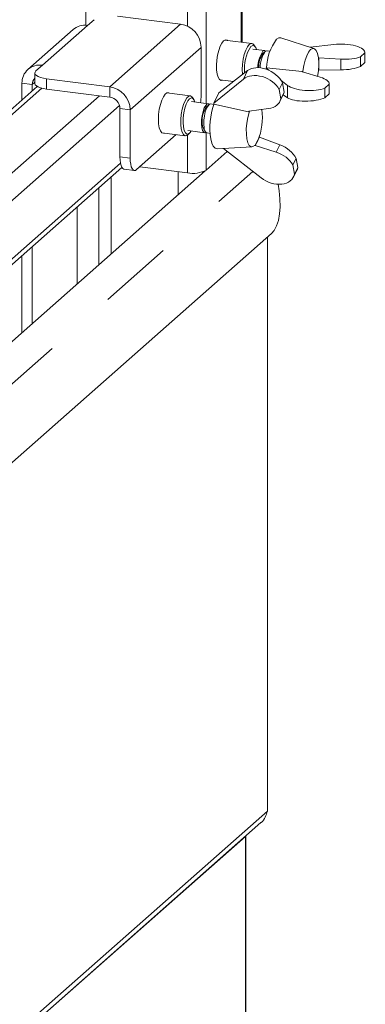
# Paper-space layout 'Blatt2' of a CAD drawing. Units: millimetres. Extents: x 5 to 415, y 5 to 292.
# Drawn here: x 382 to 388, y 180 to 196 of the extents above; entities that cross this region are included whole.
import ezdxf

# ---------------------------------------------------------------- set-up
doc = ezdxf.new("R2010")
doc.units = ezdxf.units.MM
doc.linetypes.add('PHANTOM', pattern=[12.7, 6.35, -1.27, 1.27, -1.27, 1.27, -1.27])

psp = doc.layouts.new('Blatt2')

# ---------------------------------------------------------------- linework, layer by layer
at = {"color": 8, "linetype": 'PHANTOM', "lineweight": 0}
for p, q in [((385.61523, 195.99989), (385.61523, 197.57455)), ((384.69636, 196.27256), (384.69636, 196.99989)), ((385.01861, 194.94887), (385.01861, 197.04838)), ((384.57944, 196.30751), (383.3641, 195.23568)), ((382.21118, 195.60365), (382.98458, 196.28573)), ((384.93022, 195.90976), (383.71488, 194.83793)), ((385.72806, 195.51228), (385.65454, 195.36643)), ((382.03579, 195.2722), (381.8604, 195.29429)), ((382.08051, 195.31164), (382.03579, 195.2722)), ((382.28252, 195.19517), (382.28252, 195.37195)), ((382.19992, 195.21071), (372.97896, 187.07858)), ((383.3641, 195.05891), (383.3641, 195.23568)), ((386.41057, 195.25839), (386.41057, 195.04626)), ((383.18871, 195.081), (373.97284, 186.95337)), ((383.53194, 194.9123), (374.27235, 186.74611)), ((383.53949, 194.86003), (383.71488, 194.83793)), ((385.01861, 193.80747), (385.01861, 194.44871)), ((384.69636, 193.75898), (384.69636, 194.40758)), ((383.71488, 194.01298), (383.53949, 194.03507)), ((383.54871, 193.92536), (374.32362, 185.78959)), ((375.70956, 184.87136), (385.81613, 193.78452)), ((384.53529, 193.77927), (384.53529, 193.38402)), ((384.95421, 193.77566), (384.95421, 193.75347)), ((383.38941, 193.68724), (383.38941, 192.37345)), ((386.06614, 182.82834), (372.54272, 170.90181)), ((372.53167, 170.78894), (385.68951, 182.39306)), ((385.68951, 182.39306), (385.68951, 162.00482))]:
    psp.add_line(p, q, dxfattribs=at)
at = {"color": 7, "linetype": 'Continuous', "lineweight": 15}
for p, q in [((385.63137, 195.99786), (385.63137, 197.60401)), ((382.95624, 197.27671), (382.95624, 196.28814)), ((382.98458, 196.28573), (383.09506, 196.38317)), ((383.49786, 196.44378), (384.57944, 196.30751)), ((382.73654, 196.21342), (381.96314, 195.53135)), ((385.79836, 195.97682), (385.33811, 196.0348)), ((386.86446, 195.88899), (386.29571, 196.07068)), ((386.79739, 195.91042), (387.20607, 195.95995)), ((384.93022, 195.90976), (384.93022, 195.08481)), ((386.0205, 195.85434), (385.81587, 195.88012)), ((385.8577, 195.9175), (385.83578, 195.94973)), ((386.0288, 195.83702), (385.98925, 195.80214)), ((386.11114, 195.84292), (386.06005, 195.84936)), ((387.73427, 195.81296), (387.65963, 195.74713)), ((387.73427, 195.81296), (387.73427, 195.64797)), ((387.73535, 195.65712), (387.73535, 195.8228)), ((386.93944, 195.73013), (386.94642, 195.73097)), ((386.94562, 195.60396), (386.94562, 195.64561)), ((387.32308, 195.70798), (386.94642, 195.73097)), ((386.94642, 195.51884), (386.94642, 195.73097)), ((387.32308, 195.52317), (387.32308, 195.70798)), ((387.65963, 195.58214), (387.65963, 195.74713)), ((387.73427, 195.64797), (387.65963, 195.58214)), ((382.08051, 195.46939), (382.08051, 195.29261)), ((382.10069, 195.50622), (382.21118, 195.60365)), ((385.72806, 195.51228), (385.23597, 195.13195)), ((386.04691, 195.5505), (386.05376, 195.55655)), ((386.08817, 195.51736), (386.04691, 195.5505)), ((386.04691, 195.5505), (386.04691, 195.53398)), ((386.66193, 195.49403), (386.05376, 195.55655)), ((386.67021, 195.48738), (386.66193, 195.49403)), ((386.67021, 195.48738), (386.97121, 195.39767)), ((386.94642, 195.51884), (386.94039, 195.51776)), ((386.94642, 195.51884), (387.32308, 195.52317)), ((381.8604, 195.00891), (381.8604, 195.29429)), ((383.3641, 195.23568), (382.28252, 195.37195)), ((385.14612, 194.9537), (385.65454, 195.36643)), ((385.25217, 195.3527), (385.48383, 195.32351)), ((386.26889, 195.18891), (386.32607, 195.30235)), ((386.41057, 195.25839), (386.29769, 195.34906)), ((386.32607, 195.30235), (386.35458, 195.14351)), ((387.12736, 195.12092), (387.12736, 195.2866)), ((382.12277, 195.2403), (372.88204, 187.09074)), ((382.03579, 195.16359), (382.03579, 195.2722)), ((383.3641, 195.05891), (382.28252, 195.19517)), ((384.74553, 195.07777), (384.34374, 195.12839)), ((385.23597, 195.13195), (385.14612, 194.9537)), ((386.26889, 195.18891), (386.29739, 195.03008)), ((386.35458, 195.14351), (386.29739, 195.03008)), ((387.05163, 195.21093), (387.12628, 195.27676)), ((387.05163, 195.04594), (387.05163, 195.21093)), ((387.05163, 195.04594), (387.12628, 195.11177)), ((387.12628, 195.27676), (387.12628, 195.11177)), ((385.05536, 194.94424), (384.76304, 194.98107)), ((384.80487, 195.01845), (384.78295, 195.05068)), ((385.14612, 194.9537), (385.14873, 194.93911)), ((386.28105, 194.9824), (386.33894, 195.09722)), ((386.33532, 195.09006), (386.34474, 195.09061)), ((386.33792, 195.0952), (386.41057, 195.04626)), ((383.53949, 194.03507), (383.53949, 194.86003)), ((383.71488, 194.01298), (383.71488, 194.83793)), ((385.06366, 194.92692), (385.02411, 194.89204)), ((385.14601, 194.93282), (385.09491, 194.93926)), ((385.14873, 194.93911), (385.7421, 194.80456)), ((385.7421, 194.80456), (385.75368, 194.81396)), ((386.0828, 194.86115), (385.75368, 194.81396)), ((384.2578, 194.44628), (384.65959, 194.39566)), ((384.70054, 194.48499), (384.99286, 194.44817)), ((384.70256, 194.41263), (384.73179, 194.43841)), ((384.97553, 194.50649), (385.0052, 194.46289)), ((385.03241, 194.44318), (385.08351, 194.43675)), ((384.50497, 194.41514), (383.82536, 193.81579)), ((385.85916, 194.22622), (385.93268, 194.37206)), ((385.88803, 194.28537), (385.90247, 194.314)), ((385.92723, 194.37668), (385.93268, 194.37206)), ((386.28121, 194.2395), (385.93268, 194.37206)), ((385.37889, 194.12521), (385.01861, 193.80747)), ((385.20581, 194.17033), (385.80185, 194.20526)), ((385.9583, 193.67375), (385.31293, 194.1766)), ((385.85916, 194.22622), (385.85083, 194.23271)), ((385.85916, 194.22622), (386.21716, 194.11244)), ((386.21716, 194.11244), (386.28121, 194.2395)), ((386.50105, 193.8952), (386.55824, 194.00863)), ((386.58674, 193.8498), (386.55824, 194.00863)), ((374.32266, 185.69111), (383.57462, 193.85058)), ((385.00227, 193.79585), (375.37249, 185.30319)), ((383.61091, 193.82246), (383.7863, 193.80037)), ((384.69636, 193.75898), (383.87788, 193.8621)), ((386.52956, 193.73636), (386.50105, 193.8952)), ((386.51322, 193.68869), (386.5711, 193.80351)), ((386.58674, 193.8498), (386.52956, 193.73636)), ((383.17931, 193.50195), (383.17931, 192.18816)), ((382.80919, 193.17553), (382.80919, 191.86174)), ((371.53053, 179.83768), (386.13671, 192.71911)), ((386.06614, 182.82834), (386.06614, 192.65687)), ((382.03579, 191.17966), (382.03579, 192.49345)), ((381.8604, 191.02499), (381.8604, 192.33877)), ((372.53167, 170.79443), (385.95346, 182.63134)), ((385.69758, 162.01955), (385.69758, 182.40567))]:
    psp.add_line(p, q, dxfattribs=at)
at = {"color": 7, "linetype": 'Continuous', "lineweight": 15, "flags": 128}
for points in [[(385.31692, 196.02099), (385.28614, 195.98348), (385.2573, 195.9276), (385.23221, 195.85685), (385.21244, 195.77568), (385.19923, 195.68919), (385.19342, 195.60281), (385.19537, 195.52198), (385.20495, 195.45176), (385.22157, 195.39658), (385.24418, 195.3599), (385.27136, 195.34402), (385.29573, 195.34721)], [(385.38166, 196.02932), (385.37653, 196.03275), (385.34769, 196.03776), (385.31692, 196.02099)], [(385.6386, 195.44313), (385.638, 195.44835), (385.63386, 195.52858), (385.638, 195.61611), (385.65014, 195.70499), (385.66945, 195.78914), (385.69463, 195.86284), (385.72394, 195.92107), (385.75539, 195.95986)], [(385.75539, 195.95986), (385.78685, 195.97655), (385.81616, 195.97003), (385.83578, 195.94973)], [(386.29571, 196.07068), (386.2611, 196.07074), (386.2231, 196.04824)], [(385.87788, 195.87231), (385.86537, 195.90439), (385.84203, 195.93445), (385.81443, 195.94207), (385.78462, 195.92671)], [(386.03937, 195.84465), (386.03904, 195.84496), (386.0153, 195.85451), (385.98925, 195.842)], [(386.06005, 195.84936), (386.05485, 195.84953), (386.0288, 195.83702)], [(386.94562, 195.64561), (386.9393, 195.73119), (386.92465, 195.80233), (386.90259, 195.85451), (386.87452, 195.88444), (386.84222, 195.89021), (386.80773, 195.87147), (386.77325, 195.82939), (386.74095, 195.76664), (386.71288, 195.68721), (386.69082, 195.59611), (386.67617, 195.49913), (386.67482, 195.486)], [(382.28252, 195.37195), (382.22762, 195.381), (382.17907, 195.39346), (382.13874, 195.40883), (382.10819, 195.42653), (382.08858, 195.44587), (382.08066, 195.46612), (382.08476, 195.4865), (382.10069, 195.50622)], [(386.92489, 195.41147), (386.9393, 195.50724), (386.94562, 195.60396)], [(382.08051, 195.29261), (382.08066, 195.28935), (382.08858, 195.2691), (382.10819, 195.24975), (382.13874, 195.23205), (382.17907, 195.21668), (382.22762, 195.20423), (382.28252, 195.19517)], [(384.1988, 194.67546), (384.20269, 194.76095), (384.21411, 194.84793), (384.23234, 194.93093), (384.25624, 195.00473), (384.28431, 195.0647), (384.31478, 195.10707), (384.34574, 195.12918), (384.37524, 195.12964), (384.38729, 195.1229)], [(384.70256, 194.41263), (384.68659, 194.40135), (384.65595, 194.3963), (384.62849, 194.41445), (384.60607, 194.45456), (384.59024, 194.5139), (384.58205, 194.58843), (384.58208, 194.67306), (384.59032, 194.76202), (384.60621, 194.84927), (384.62866, 194.92884), (384.65615, 194.99532), (384.68681, 195.04418), (384.71853, 195.07208), (384.74917, 195.07713), (384.77663, 195.05898), (384.78295, 195.05068)], [(384.82505, 194.97326), (384.81388, 195.00263), (384.79089, 195.03409), (384.76351, 195.04323), (384.73378, 195.02937), (384.7039, 194.99352), (384.67609, 194.93836), (384.65241, 194.86797), (384.63462, 194.78757), (384.62404, 194.70312), (384.62145, 194.6209), (384.62704, 194.54699), (384.6404, 194.48688), (384.66054, 194.44503), (384.68596, 194.42453), (384.71478, 194.42692), (384.74487, 194.45201), (384.76255, 194.47718)], [(385.07423, 194.93455), (385.06104, 194.94292), (385.03572, 194.94011), (385.00938, 194.91562), (384.98435, 194.87165), (384.96285, 194.81208), (384.94679, 194.74221), (384.9376, 194.66826), (384.9361, 194.59679), (384.94242, 194.53416)], [(385.20198, 195.06451), (385.18171, 195.0248), (385.17927, 195.01946)], [(385.09491, 194.93926), (385.07528, 194.93512), (385.04894, 194.91064), (385.0239, 194.86666), (385.0024, 194.80709), (384.98634, 194.73723), (384.97715, 194.66328), (384.97565, 194.59181), (384.98197, 194.52917)], [(385.7598, 194.81484), (385.75355, 194.79605), (385.73001, 194.70708), (385.7136, 194.61089), (385.70537, 194.51357), (385.70583, 194.42129), (385.71495, 194.33989), (385.73217, 194.27453), (385.75637, 194.22935), (385.78604, 194.20722), (385.8193, 194.20953), (385.85403, 194.23614), (385.88803, 194.28537)], [(384.30136, 194.4408), (384.28431, 194.43704), (384.25624, 194.4475), (384.23234, 194.47915), (384.21411, 194.52999), (384.20269, 194.59683), (384.1988, 194.67546)], [(384.94242, 194.53416), (384.956, 194.48592), (384.97563, 194.45637), (384.99956, 194.44813), (385.01511, 194.45379)], [(384.95624, 194.56157), (384.96902, 194.51812), (384.97553, 194.50649)], [(385.09458, 194.34265), (385.11291, 194.26936), (385.13802, 194.21466), (385.16875, 194.1811), (385.20364, 194.17024), (385.20581, 194.17033)], [(383.53949, 194.03507), (383.54161, 193.97947), (383.5479, 193.92974), (383.55811, 193.88781), (383.57185, 193.85528), (383.58859, 193.8334), (383.60769, 193.82302), (383.61091, 193.82246)], [(383.82536, 193.81579), (383.80381, 193.80244), (383.78308, 193.80093), (383.76398, 193.81131), (383.74724, 193.83318), (383.7335, 193.86571), (383.72329, 193.90764), (383.717, 193.95737), (383.71488, 194.01298)], [(386.25086, 193.56496), (386.26827, 193.4537), (386.28123, 193.31356), (386.28323, 193.18015), (386.27425, 193.05677), (386.2545, 192.94647), (386.22445, 192.85194), (386.18487, 192.77553), (386.13671, 192.71911)], [(385.68951, 182.39306), (385.69588, 182.40095), (385.69739, 182.4055)]]:
    psp.add_lwpolyline(points, dxfattribs=at)
at = {"color": 7, "linetype": 'Continuous', "lineweight": 15}
for centre, radius, start, end in [((384.52075, 195.9022), 0.40954, 1.058709, 81.760535), ((382.94022, 195.9763), 0.31259, 81.841587, 130.661207), ((386.9031, 195.53788), 0.85021, 143.110696, 178.783227), ((386.35199, 195.55215), 0.67985, 146.568794, 186.714958), ((386.37846, 195.56664), 0.47677, 144.721144, 180.581561), ((386.3278, 195.5679), 0.41169, 145.321945, 180.927038), ((386.41701, 195.5622), 0.47564, 144.704792, 180.381876), ((382.16553, 195.30186), 0.30523, 81.398635, 181.420609), ((382.19274, 195.27473), 0.15697, 135.640193, 180.925862), ((383.30541, 194.83037), 0.40954, 1.058709, 81.760535), ((383.33475, 194.85625), 0.20477, 1.058709, 81.760535), ((384.02405, 195.08783), 0.90617, 351.962629, 359.808676), ((385.37776, 194.6472), 0.43014, 145.304323, 191.483388), ((386.38801, 194.52727), 1.30654, 161.916564, 188.123479), ((384.99254, 194.70038), 0.98856, 336.992672, 8.414483), ((385.07099, 194.5236), 0.08919, 176.416995, 244.372558), ((384.78837, 194.24252), 0.49221, 259.226133, 297.8883)]:
    psp.add_arc(centre, radius, start, end, dxfattribs=at)
for centre, major_axis, ratio, start_param, end_param in [((387.36035, 195.83603), (0.37496, -0.01503), 0.34617712, 6.22105641, 8.29188916), ((387.36035, 195.83603), (0.37496, -0.01503), 0.34617712, 4.62669773, 5.65033294), ((387.36035, 195.64389), (0.37497, 0.01473), 0.31955703, 6.19462361, 6.270629), ((386.00843, 195.27467), (0.32671, -0.18454), 0.67365165, 0.79429431, 2.86512707), ((387.36035, 195.64389), (0.37497, 0.01473), 0.31955703, 4.60026494, 5.62390014), ((385.94184, 195.14257), (0.34319, -0.15174), 0.70022454, 0.72699477, 2.79782752), ((386.75236, 195.29982), (0.37496, -0.01503), 0.34617712, 6.22105641, 7.24469161), ((386.00843, 195.27467), (0.32671, -0.18454), 0.67365165, 0.03183395, 0.22357085), ((386.75236, 195.29982), (0.37496, -0.01503), 0.34617712, 3.57950018, 5.65033294), ((386.75236, 195.10769), (0.37497, 0.01473), 0.31955703, 6.19462361, 6.270629), ((385.94184, 195.14257), (0.34319, -0.15174), 0.70022454, 5.4158214, 6.43945661), ((386.75236, 195.10769), (0.37497, 0.01473), 0.31955703, 3.55306739, 5.62390014), ((386.17401, 193.84886), (0.34319, -0.15174), 0.70022454, 0.72699477, 1.75062997), ((386.2406, 193.98095), (0.32671, -0.18454), 0.67365165, 0.79429431, 1.81792952), ((386.2406, 193.98095), (0.32671, -0.18454), 0.67365165, 0.03183395, 0.22357085), ((386.17401, 193.84886), (0.34319, -0.15174), 0.70022454, 4.36862385, 6.43945661)]:
    psp.add_ellipse(centre, major_axis=major_axis, ratio=ratio, start_param=start_param, end_param=end_param, dxfattribs=at)
psp.add_open_spline([(385.95308, 182.63195), (385.95432, 182.63273), (385.98878, 182.65439), (386.03381, 182.72315), (386.05565, 182.79421), (386.06614, 182.82834)], degree=3, knots=[0, 0, 0, 0, 0.01901524, 0.52883547, 1, 1, 1, 1], dxfattribs=at)

doc.saveas('drawing.dxf')
